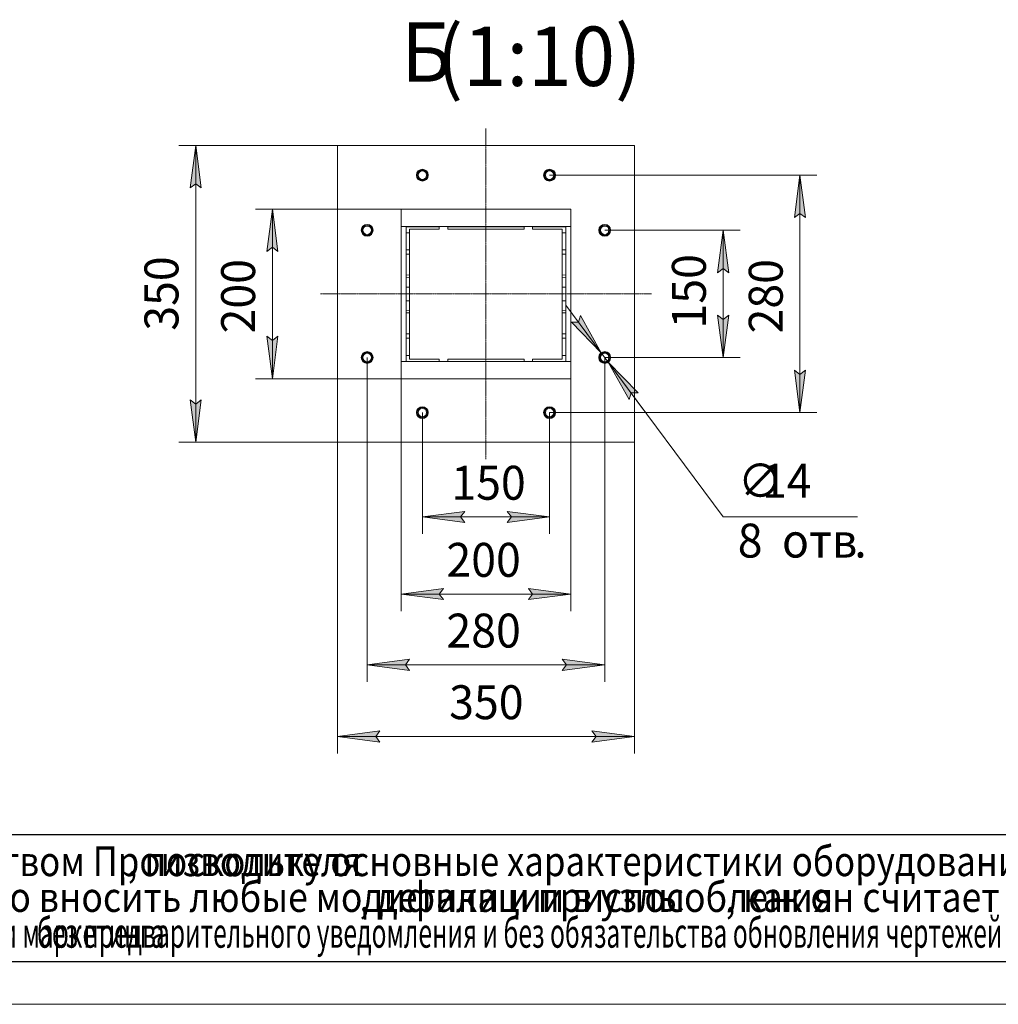
# Model space of a CAD drawing. Units: millimetres. Extents: x 0 to 21890, y -7 to 14850.
# Drawn here: x 5283 to 11051, y 0 to 5806 of the extents above; entities that cross this region are included whole.
import ezdxf

# ---------------------------------------------------------------- set-up
doc = ezdxf.new("R2010")
doc.units = ezdxf.units.MM
for name, pattern in [('K5LT_AXLED', [12, 7.5, -1.5, 1.5, -1.5]), ('K5LT_BASIC', [0]), ('K5LT_THIN', [0]), ('K5LT_THIN_INCLUDED_TO_HATCHING', [0])]:
    doc.linetypes.add(name, pattern=pattern)
for name, color, linetype, true_color in [('C', 4, 'Continuous', 0x00ffff), ('DIM', 6, 'Continuous', 0xff00ff), ('FOR', 7, 'Continuous', 0xffffff), ('G', 3, 'Continuous', 0x00ff00), ('OSI', 2, 'Continuous', 0xffff00), ('R', 1, 'Continuous', 0xff0000)]:
    doc.layers.add(name, color=color, linetype=linetype, true_color=true_color)
doc.styles.add('KTEXTSTYLE', font='GOST_A.TTF', dxfattribs={"width": 0.96, "height": 5})

msp = doc.modelspace()

# ---------------------------------------------------------------- hatches: boundary and pattern name
at = {"layer": 'DIM'}
for points in [[(6353.2, 4814.1), (6320.3, 5064.1), (6287.4, 4814.1), (6320.3, 4839.1)], [(9914.9, 4639.1), (9882, 4889.1), (9849.1, 4639.1), (9882, 4664.1)], [(6805.2, 4439.1), (6772.3, 4689.1), (6739.4, 4439.1), (6772.3, 4464.1)], [(9462.1, 4314.1), (9429.2, 4564.1), (9396.3, 4314.1), (9429.2, 4339.1)], [(8710.5, 3842.2), (8587.9, 4062.5), (8576.4, 4022.8), (8535.1, 4023.3)], [(9429.2, 3814.1), (9462.1, 4064.1), (9429.2, 4039.1), (9396.3, 4064.1)], [(6772.3, 3689.1), (6805.2, 3939.1), (6772.3, 3914.1), (6739.4, 3939.1)], [(8927.6, 3604.8), (8752.2, 3785.9), (8874.8, 3565.6), (8886.3, 3605.3)], [(9882, 3489.1), (9914.9, 3739.1), (9882, 3714.1), (9849.1, 3739.1)], [(6320.3, 3314.1), (6353.2, 3564.1), (6320.3, 3539.1), (6287.4, 3564.1)], [(7906.3, 2840.9), (7881.3, 2873.8), (7906.3, 2906.7), (7656.3, 2873.8)], [(8406.3, 2873.8), (8156.3, 2906.7), (8181.3, 2873.8), (8156.3, 2840.9)], [(7781.3, 2386.3), (7756.3, 2419.2), (7781.3, 2452.1), (7531.3, 2419.2)], [(8531.3, 2419.2), (8281.3, 2452.1), (8306.3, 2419.2), (8281.3, 2386.3)], [(7581.3, 1969.2), (7556.3, 2002.1), (7581.3, 2035), (7331.3, 2002.1)], [(8731.3, 2002.1), (8481.3, 2035), (8506.3, 2002.1), (8481.3, 1969.2)], [(7381.3, 1579.6), (7406.3, 1612.5), (7156.3, 1579.6), (7406.3, 1546.7)], [(8906.3, 1579.6), (8656.3, 1612.5), (8681.3, 1579.6), (8656.3, 1546.7)]]:
    msp.add_hatch(color=7, dxfattribs=at).paths.add_polyline_path(points)

# ---------------------------------------------------------------- linework, layer by layer
at = {"layer": 'C', "color": 7, "linetype": 'K5LT_THIN_INCLUDED_TO_HATCHING', "lineweight": 18}
for p, q in [((7156.3, 5064.1), (8906.3, 5064.1)), ((7156.3, 3314.1), (7156.3, 5064.1)), ((8906.3, 5064.1), (8906.3, 3314.1)), ((8906.3, 3314.1), (7156.3, 3314.1))]:
    msp.add_line(p, q, dxfattribs=at)
at = {"layer": 'C', "color": 7, "linetype": 'K5LT_THIN', "lineweight": 18}
for p, q in [((1000, 1000), (11500, 1000)), ((1000, 250), (11500, 250))]:
    msp.add_line(p, q, dxfattribs=at)
at = {"layer": 'DIM', "color": 7, "linetype": 'K5LT_THIN', "lineweight": 18}
for p, q in [((7156.3, 5064.1), (6220.3, 5064.1)), ((6287.4, 4814.1), (6320.3, 5064.1)), ((6320.3, 5064.1), (6353.2, 4814.1)), ((6320.3, 5064.1), (6320.3, 3314.1)), ((8406.3, 4889.1), (9982, 4889.1)), ((9849.1, 4639.1), (9882, 4889.1)), ((9882, 4889.1), (9914.9, 4639.1)), ((9882, 4889.1), (9882, 3489.1)), ((6320.3, 4839.1), (6287.4, 4814.1)), ((6353.2, 4814.1), (6320.3, 4839.1)), ((7531.3, 4689.1), (6672.3, 4689.1)), ((6739.4, 4439.1), (6772.3, 4689.1)), ((6772.3, 4689.1), (6805.2, 4439.1)), ((6772.3, 4689.1), (6772.3, 3689.1)), ((9882, 4664.1), (9849.1, 4639.1)), ((9914.9, 4639.1), (9882, 4664.1)), ((8731.3, 4564.1), (9529.2, 4564.1)), ((9396.3, 4314.1), (9429.2, 4564.1)), ((9429.2, 4564.1), (9462.1, 4314.1)), ((9429.2, 4564.1), (9429.2, 3814.1)), ((6772.3, 4464.1), (6739.4, 4439.1)), ((6805.2, 4439.1), (6772.3, 4464.1)), ((9429.2, 4339.1), (9396.3, 4314.1)), ((9462.1, 4314.1), (9429.2, 4339.1)), ((8710.5, 3842.2), (8501.9, 4123.2)), ((8576.4, 4022.8), (8535.1, 4023.3)), ((8535.1, 4023.3), (8710.5, 3842.2)), ((8587.9, 4062.5), (8576.4, 4022.8)), ((8710.5, 3842.2), (8587.9, 4062.5)), ((9429.2, 3814.1), (9396.3, 4064.1)), ((9396.3, 4064.1), (9429.2, 4039.1)), ((9429.2, 4039.1), (9462.1, 4064.1)), ((9462.1, 4064.1), (9429.2, 3814.1)), ((6772.3, 3689.1), (6739.4, 3939.1)), ((6739.4, 3939.1), (6772.3, 3914.1)), ((6772.3, 3914.1), (6805.2, 3939.1)), ((6805.2, 3939.1), (6772.3, 3689.1)), ((8710.5, 3842.2), (8752.2, 3785.9)), ((7331.3, 3814.1), (7331.3, 1902.1)), ((8731.3, 3814.1), (9529.2, 3814.1)), ((8731.3, 3814.1), (8731.3, 1902.1)), ((8752.2, 3785.9), (8874.8, 3565.6)), ((8927.6, 3604.8), (8752.2, 3785.9)), ((8752.2, 3785.9), (8960.8, 3504.9)), ((8752.2, 3785.9), (9429.2, 2873.8)), ((9882, 3489.1), (9849.1, 3739.1)), ((9849.1, 3739.1), (9882, 3714.1)), ((9882, 3714.1), (9914.9, 3739.1)), ((9914.9, 3739.1), (9882, 3489.1)), ((7531.3, 3689.1), (6672.3, 3689.1)), ((7531.3, 3689.1), (7531.3, 2319.2)), ((8531.3, 3689.1), (8531.3, 2319.2)), ((8874.8, 3565.6), (8886.3, 3605.3)), ((8886.3, 3605.3), (8927.6, 3604.8)), ((6320.3, 3314.1), (6287.4, 3564.1)), ((6287.4, 3564.1), (6320.3, 3539.1)), ((6320.3, 3539.1), (6353.2, 3564.1)), ((6353.2, 3564.1), (6320.3, 3314.1)), ((7656.3, 3489.1), (7656.3, 2773.8)), ((8406.3, 3489.1), (9982, 3489.1)), ((8406.3, 3489.1), (8406.3, 2773.8)), ((7156.3, 3314.1), (6220.3, 3314.1)), ((7156.3, 3314.1), (7156.3, 1479.6)), ((8906.3, 3314.1), (8906.3, 1479.6)), ((7656.3, 2873.8), (7906.3, 2906.7)), ((7906.3, 2906.7), (7881.3, 2873.8)), ((8181.3, 2873.8), (8156.3, 2906.7)), ((8156.3, 2906.7), (8406.3, 2873.8)), ((7906.3, 2840.9), (7656.3, 2873.8)), ((7656.3, 2873.8), (8406.3, 2873.8)), ((7881.3, 2873.8), (7906.3, 2840.9)), ((8406.3, 2873.8), (8156.3, 2840.9)), ((8156.3, 2840.9), (8181.3, 2873.8)), ((9429.2, 2873.8), (10221.9, 2873.8)), ((7531.3, 2419.2), (7781.3, 2452.1)), ((7781.3, 2452.1), (7756.3, 2419.2)), ((8306.3, 2419.2), (8281.3, 2452.1)), ((8281.3, 2452.1), (8531.3, 2419.2)), ((7781.3, 2386.3), (7531.3, 2419.2)), ((8531.3, 2419.2), (7531.3, 2419.2)), ((7756.3, 2419.2), (7781.3, 2386.3)), ((8531.3, 2419.2), (8281.3, 2386.3)), ((8281.3, 2386.3), (8306.3, 2419.2)), ((7331.3, 2002.1), (7581.3, 2035)), ((7581.3, 2035), (7556.3, 2002.1)), ((8506.3, 2002.1), (8481.3, 2035)), ((8481.3, 2035), (8731.3, 2002.1)), ((7581.3, 1969.2), (7331.3, 2002.1)), ((7331.3, 2002.1), (8731.3, 2002.1)), ((7556.3, 2002.1), (7581.3, 1969.2)), ((8731.3, 2002.1), (8481.3, 1969.2)), ((8481.3, 1969.2), (8506.3, 2002.1)), ((7156.3, 1579.6), (7406.3, 1612.5)), ((7406.3, 1546.7), (7156.3, 1579.6)), ((7156.3, 1579.6), (8906.3, 1579.6)), ((7406.3, 1612.5), (7381.3, 1579.6)), ((7381.3, 1579.6), (7406.3, 1546.7)), ((8681.3, 1579.6), (8656.3, 1612.5)), ((8656.3, 1612.5), (8906.3, 1579.6)), ((8906.3, 1579.6), (8656.3, 1546.7)), ((8656.3, 1546.7), (8681.3, 1579.6))]:
    msp.add_line(p, q, dxfattribs=at)
at = {"layer": 'FOR', "color": 150, "linetype": 'K5LT_BASIC', "lineweight": 30, "true_color": 0x0080ff}
msp.add_line((20750, 250), (1000, 250), dxfattribs=at)
at = {"layer": 'FOR', "color": 7, "linetype": 'K5LT_THIN', "lineweight": 18}
msp.add_line((21000, 0), (0, 0), dxfattribs=at)
at = {"layer": 'G', "color": 150, "linetype": 'K5LT_BASIC', "lineweight": 30, "true_color": 0x0080ff}
msp.add_line((11500, 1000), (1000, 1000), dxfattribs=at)
at = {"layer": 'OSI', "color": 30, "linetype": 'K5LT_AXLED', "lineweight": 18, "true_color": 0xff8000}
for p, q in [((8031.3, 5164.1), (8031.3, 3214.1)), ((7056.3, 4189.1), (9006.3, 4189.1))]:
    msp.add_line(p, q, dxfattribs=at)
at = {"layer": 'R', "color": 7, "linetype": 'K5LT_THIN', "lineweight": 18}
for p, q in [((7156.3, 3314.1), (7156.3, 5064.1)), ((7156.3, 5064.1), (8906.3, 5064.1)), ((8906.3, 5064.1), (8906.3, 3314.1)), ((7531.3, 4689.1), (8531.3, 4689.1)), ((7531.3, 3689.1), (7531.3, 4689.1)), ((8531.3, 4689.1), (8531.3, 3689.1)), ((7531.3, 4586.9), (8531.3, 4586.9)), ((7561.3, 4585.1), (7561.3, 3791.2)), ((7756.3, 4585.1), (7561.3, 4585.1)), ((7561.3, 4549), (7581.3, 4549)), ((7581.3, 4570.1), (7756.3, 4570.1)), ((7581.3, 3804.4), (7581.3, 4570.1)), ((7756.3, 4570.1), (7756.3, 4585.1)), ((7806.3, 4585.1), (7806.3, 4570.1)), ((8256.3, 4585.1), (7806.3, 4585.1)), ((7806.3, 4570.1), (8256.3, 4570.1)), ((8256.3, 4570.1), (8256.3, 4585.1)), ((8501.3, 4585.1), (8306.3, 4585.1)), ((8306.3, 4585.1), (8306.3, 4570.1)), ((8306.3, 4570.1), (8481.3, 4570.1)), ((8481.3, 4570.1), (8481.3, 3804.4)), ((8481.3, 4549), (8501.3, 4549)), ((8501.3, 3791.2), (8501.3, 4585.1)), ((7581.3, 4449.5), (7561.3, 4449.5)), ((7581.3, 4423.6), (7561.3, 4423.6)), ((8501.3, 4449.5), (8481.3, 4449.5)), ((8501.3, 4423.6), (8481.3, 4423.6)), ((7581.3, 4301.6), (7561.3, 4299.8)), ((8501.3, 4299.8), (8481.3, 4301.6)), ((7581.3, 4288.6), (7561.3, 4286.8)), ((8501.3, 4286.8), (8481.3, 4288.6)), ((7561.3, 4229.5), (7581.3, 4229.5)), ((8481.3, 4229.5), (8501.3, 4229.5)), ((7561.3, 4148.6), (7581.3, 4148.6)), ((8481.3, 4148.6), (8501.3, 4148.6)), ((7581.3, 4089.5), (7561.3, 4091.3)), ((7581.3, 4076.5), (7561.3, 4078.3)), ((8501.3, 4091.3), (8481.3, 4089.5)), ((8501.3, 4078.3), (8481.3, 4076.5)), ((7581.3, 3954.5), (7561.3, 3954.5)), ((8501.3, 3954.5), (8481.3, 3954.5)), ((7581.3, 3928.6), (7561.3, 3928.6)), ((8501.3, 3928.6), (8481.3, 3928.6)), ((7531.3, 3791.2), (8531.3, 3791.2)), ((7581.3, 3826), (7561.3, 3826)), ((7756.3, 3804.4), (7581.3, 3804.4)), ((7756.3, 3791.2), (7756.3, 3804.4)), ((8256.3, 3804.4), (7806.3, 3804.4)), ((7806.3, 3804.4), (7806.3, 3791.2)), ((8256.3, 3791.2), (8256.3, 3804.4)), ((8306.3, 3804.4), (8306.3, 3791.2)), ((8481.3, 3804.4), (8306.3, 3804.4)), ((8501.3, 3826), (8481.3, 3826)), ((8531.3, 3689.1), (7531.3, 3689.1)), ((8906.3, 3314.1), (7156.3, 3314.1))]:
    msp.add_line(p, q, dxfattribs=at)
for centre, radius in [((7656.3, 4889.1), 35), ((7656.3, 4889.1), 32.5), ((7656.3, 4889.1), 30), ((7656.3, 4889.1), 25), ((8406.3, 4889.1), 35), ((8406.3, 4889.1), 32.5), ((8406.3, 4889.1), 30), ((8406.3, 4889.1), 25), ((7331.3, 4564.1), 35), ((7331.3, 4564.1), 32.5), ((7331.3, 4564.1), 30), ((7331.3, 4564.1), 25), ((8731.3, 4564.1), 35), ((8731.3, 4564.1), 32.5), ((8731.3, 4564.1), 30), ((8731.3, 4564.1), 25), ((7331.3, 3814.1), 35), ((7331.3, 3814.1), 32.5), ((7331.3, 3814.1), 30), ((7331.3, 3814.1), 25), ((8731.3, 3814.1), 35), ((8731.3, 3814.1), 32.5), ((8731.3, 3814.1), 30), ((8731.3, 3814.1), 25), ((7656.3, 3489.1), 35), ((7656.3, 3489.1), 32.5), ((7656.3, 3489.1), 30), ((7656.3, 3489.1), 25), ((8406.3, 3489.1), 35), ((8406.3, 3489.1), 32.5), ((8406.3, 3489.1), 30), ((8406.3, 3489.1), 25)]:
    msp.add_circle(centre, radius, dxfattribs=at)

# ---------------------------------------------------------------- texts
at = {"layer": 'C', "color": 7, "style": 'KTEXTSTYLE', "oblique": 15}
for s, width, p in [('Данный чертеж не связывает обязательством Производителя', 0.859, (1021.1, 755.8)), ('поскольку основные характеристики оборудования остаются неизменными', 0.859, (6019.2, 755.8)), (', ', 0.859, (5919.4, 755.8)), ('Производитель сохраняет за собой право вносить любые модификации в узлы', 0.878, (1016.9, 544.8)), ('детали и приспособления', 0.878, (7387.4, 544.8)), ('как он считает необходимым', 0.878, (9546.1, 544.8)), ('без предварительного уведомления и без обязательства обновления чертежей во время внесения модификаций', 0.606, (5385, 333.8)), (', ', 0.878, (7285.6, 544.8)), (', ', 0.878, (9444.2, 544.8)), ('для нужд производства или маркетинга', 0.606, (3285, 333.8))]:
    msp.add_text(s, height=175, dxfattribs=dict(at, width=width)).set_placement(p)
at = {"layer": 'DIM', "color": 7, "style": 'KTEXTSTYLE', "oblique": 15, "width": 0.965}
for s, p in [('350', (6218.6, 3972.2)), ('200', (6670.6, 3956.2)), ('150', (9327.5, 3985.3)), ('280', (9780.3, 3956.2))]:
    msp.add_text(s, height=200, rotation=90, dxfattribs=at).set_placement(p)
for s, p in [('150', (7827.5, 2975.5)), ('∅', (9516.5, 2987.3)), ('14', (9658.1, 2987.1)), ('8 ', (9515.4, 2634.4)), ('отв', (9776, 2634.4)), ('200', (7798.4, 2520.9)), ('.', (10202, 2634.4)), ('280', (7798.4, 2103.8)), ('350', (7814.5, 1681.3))]:
    msp.add_text(s, height=200, dxfattribs=at).set_placement(p)
at = {"layer": 'FOR', "color": 5, "true_color": 0x0000ff, "style": 'KTEXTSTYLE', "width": 0.965}
for s, p in [('(1:10)', (7741.1, 5415.5)), ('Б', (7530.3, 5440.5))]:
    msp.add_text(s, height=350, dxfattribs=at).set_placement(p)

doc.saveas('drawing.dxf')
